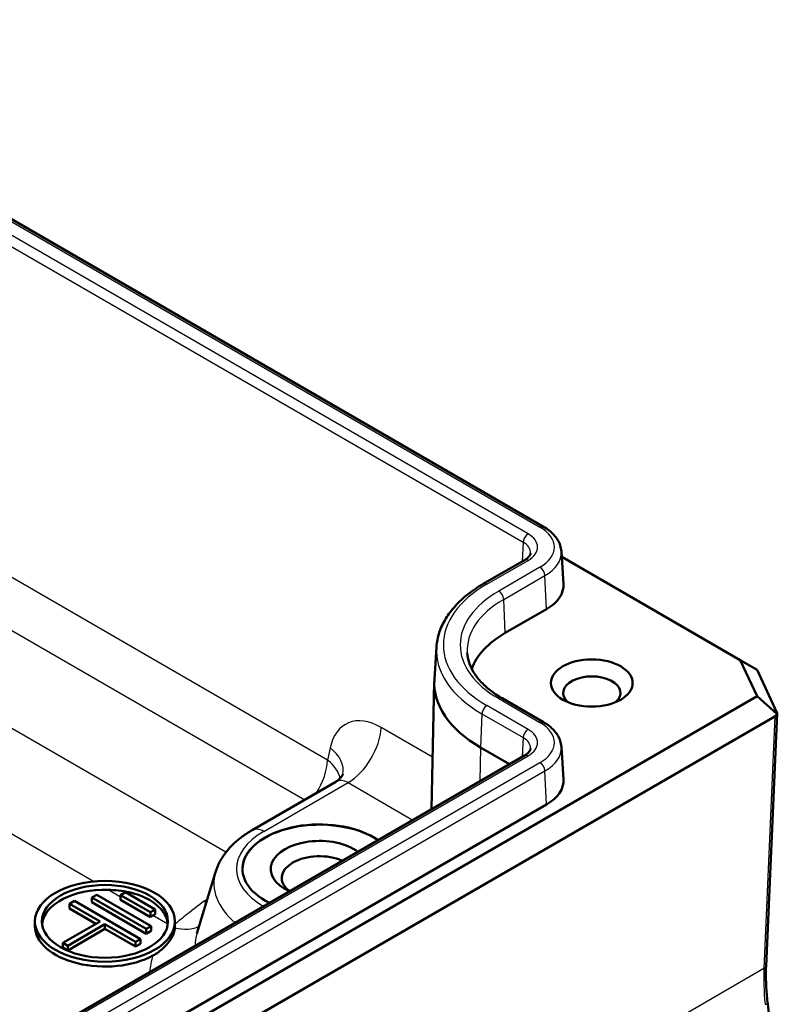
# Model space of a CAD drawing. Units: millimetres. Extents: x 1 to 593, y 1 to 419.
# Drawn here: x 114 to 130, y 54 to 75 of the extents above; entities that cross this region are included whole.
import ezdxf

# ---------------------------------------------------------------- set-up
doc = ezdxf.new("R2010")
doc.units = ezdxf.units.MM
doc.layers.add('Sichtbar (ISO)', color=7, linetype='Continuous', lineweight=50)
doc.layers.add('Sichtbar schmal (ISO)', color=1, linetype='Continuous', lineweight=25)

msp = doc.modelspace()

# ---------------------------------------------------------------- linework, layer by layer
at = {"layer": 'Sichtbar (ISO)'}
for p, q in [((124.9017513, 63.9191255), (90.7838491, 83.6171055)), ((125.2847929, 63.3906108), (125.32972, 62.6911408)), ((129.1188614, 61.0619372), (125.2924687, 63.2711061)), ((124.4968428, 63.204691), (123.6129593, 62.6943806)), ((124.9644621, 62.1540862), (124.0805786, 61.6437759)), ((122.6089793, 61.3438036), (122.5640521, 60.6443335)), ((129.4767381, 60.2889312), (129.1188614, 61.0619372)), ((129.1188614, 61.0619372), (129.4775842, 60.8548285)), ((129.4775842, 60.8548285), (129.4779404, 60.8544102)), ((129.4779404, 60.8544102), (129.9006392, 59.9414653)), ((122.561991, 60.5961744), (122.5036936, 57.8694008)), ((99.9107341, 43.2189908), (129.4767381, 60.2889312)), ((124.0178678, 60.2448909), (124.9017513, 59.7345805)), ((129.4767381, 60.2889312), (129.9010035, 59.912553)), ((129.6699474, 54.5118696), (129.905894, 59.9218133)), ((129.8617048, 59.8579946), (100.0914528, 42.6701316)), ((123.5502485, 59.1942861), (124.1743554, 58.8339578)), ((125.2847929, 59.2060659), (125.32972, 58.5065958)), ((103.4604161, 46.8747594), (124.4968428, 59.020146)), ((120.4497653, 58.4555071), (118.657184, 57.4205598)), ((124.9644621, 57.9695413), (103.9280354, 45.8241546)), ((117.8765963, 56.5242253), (117.4756852, 55.2115157)), ((115.9488506, 56.0915991), (115.8427846, 56.0303619)), ((116.5852467, 55.7241757), (115.9488506, 56.0915991)), ((114.8528351, 55.9078874), (114.7467691, 55.8466501)), ((116.2670487, 55.0913908), (114.8528351, 55.9078874)), ((115.3301322, 56.0405681), (115.2240662, 55.9793308)), ((115.2240662, 55.9793308), (116.3907924, 55.3057212)), ((115.2240662, 55.8772688), (115.2240662, 55.9793308)), ((116.3907924, 55.2036591), (115.2240662, 55.8772688)), ((116.4968584, 55.3669584), (115.3301322, 56.0405681)), ((115.8427846, 55.9282998), (115.8427846, 56.0303619)), ((115.8427846, 56.0303619), (116.4791807, 55.6629384)), ((116.4791807, 55.5608763), (115.8427846, 55.9282998)), ((114.7467691, 55.8466501), (115.4008429, 55.4690205)), ((114.7467691, 55.7445881), (114.7467691, 55.8466501)), ((115.3124545, 55.4179894), (114.7467691, 55.7445881)), ((116.4791807, 55.6629384), (116.5852467, 55.7241757)), ((116.4791807, 55.5608763), (116.4791807, 55.6629384)), ((116.5852467, 55.6224963), (116.5852467, 55.7241757)), ((114.0069089, 55.3669584), (114.0069089, 55.4690205)), ((115.4008429, 55.4690205), (114.6053478, 55.0097411)), ((116.5322137, 55.591495), (116.4791807, 55.5608763)), ((117.0069089, 55.3677535), (117.0069089, 55.4690205)), ((114.7114138, 54.9485039), (115.5069089, 55.4077832)), ((115.5069089, 55.3057212), (114.7114138, 54.8464418)), ((115.5069089, 55.4077832), (116.1609827, 55.0301536)), ((115.5069089, 55.3057212), (115.5069089, 55.4077832)), ((116.1609827, 54.9280915), (115.5069089, 55.3057212)), ((116.3907924, 55.3057212), (116.4968584, 55.3669584)), ((116.3907924, 55.2036591), (116.3907924, 55.3057212)), ((116.4968584, 55.2648963), (116.3907924, 55.2036591)), ((116.4968584, 55.2648963), (116.4968584, 55.3669584)), ((116.1609827, 55.0301536), (116.2670487, 55.0913908)), ((116.1609827, 54.9280915), (116.1609827, 55.0301536)), ((116.2670487, 54.9893287), (116.2670487, 55.0913908)), ((114.6053478, 54.9076791), (114.6053478, 55.0097411)), ((114.6053478, 55.0097411), (114.7114138, 54.9485039)), ((114.7114138, 54.8464418), (114.6053478, 54.9076791)), ((114.7114138, 54.8464418), (114.7114138, 54.9485039)), ((116.2670487, 54.9893287), (116.1609827, 54.9280915)), ((130.1686498, 49.5686991), (129.7049621, 53.7016998))]:
    msp.add_line(p, q, dxfattribs=at)
for centre, major_axis, ratio, start_param, end_param in [((124.0805786, 62.6643966), (1.25, 0), 0.5773502692, 5.4977871438, 6.3202516904), ((125.9367339, 60.5721241), (-2.625, 0), 0.5773502692, 5.4977871438, 6.0816217142), ((125.9367339, 60.3596309), (0.61475, 0), 0.5773502692, 5.6918952857, 10.0160679822), ((125.9367339, 60.5721241), (-3.375, 0), 0.5773502692, 6.246118924, 7.0685834706), ((129.7611183, 60.0448699), (0.0978086, -0.1883974), 0.5773492438, 0.0258420941, 0.5416504765), ((129.760878, 60.03936), (0.1424, -0.1249183), 0.2202729845, 6.213152772, 6.7445420608), ((124.0805786, 58.4798516), (1.25, 0), 0.5773502692, 5.4977871438, 6.3202516904), ((120.103103, 56.5917033), (-1.65, 0), 0.5773502692, 3.846528004, 7.1490462835), ((120.103103, 56.5876208), (-1.65, 0), 0.5773502692, 3.8495677752, 6.2810425577), ((120.103103, 56.5876208), (-1.045, 0), 0.5773502692, 3.8045603768, 7.1910139107), ((120.103103, 56.3961523), (-0.8105, 0), 0.5773502692, 4.0592447102, 6.9327176382), ((115.5069089, 55.3669584), (-1.35, 0), 0.5773502692, 4.663614819, 6.2176655896), ((116.5322137, 60.4904744), (-3, -5.1961524), 0.5773502692, 0.7853981634, 0.7978984889), ((115.5069089, 55.3669584), (-1.5, 0), 0.5773502692, 0, 2.32645453)]:
    msp.add_ellipse(centre, major_axis=major_axis, ratio=ratio, start_param=start_param, end_param=end_param, dxfattribs=at)
for centre, major_axis in [((125.9367339, 60.5721241), (0.875, 0)), ((115.5069089, 55.4690205), (1.5, 0)), ((115.5069089, 55.4690205), (-1.35, 0))]:
    msp.add_ellipse(centre, major_axis=major_axis, ratio=0.5773502692, dxfattribs=at)
for points, knots in [([(124.9017513, 63.9191255), (124.9445895, 63.8943929), (124.9848548, 63.8674484), (125.0593463, 63.8091669), (125.0935786, 63.7778256), (125.1549481, 63.7107638), (125.1820891, 63.6750288), (125.2278711, 63.5994412), (125.2464978, 63.5595677), (125.2735874, 63.4767866), (125.2820134, 63.433884), (125.2847929, 63.3906108)], [4.71238898038, 4.71238898038, 4.71238898038, 4.71238898038, 4.86205533642, 4.86205533642, 5.01172169245, 5.01172169245, 5.16138804849, 5.16138804849, 5.31105440452, 5.31105440452, 5.46072076056, 5.46072076056, 5.46072076056, 5.46072076056]), ([(124.6251623, 63.3531689), (124.6247064, 63.3460709), (124.6233562, 63.3387429), (124.6180293, 63.3224648), (124.6140162, 63.3135108), (124.602161, 63.2939374), (124.5943049, 63.2833398), (124.5741049, 63.2612662), (124.5617654, 63.2498056), (124.5325789, 63.2269703), (124.5157389, 63.2156007), (124.4968428, 63.204691)], [5.534853527, 5.534853527, 5.534853527, 5.534853527, 5.68451988304, 5.68451988304, 5.83418623907, 5.83418623907, 5.98385259511, 5.98385259511, 6.13351895114, 6.13351895114, 6.28318530718, 6.28318530718, 6.28318530718, 6.28318530718]), ([(123.6129593, 62.6943806), (123.4951582, 62.6263681), (123.3855506, 62.5528993), (123.1851645, 62.3961189), (123.0943807, 62.3128038), (122.9339624, 62.1375063), (122.864325, 62.0455101), (122.7485549, 61.8543699), (122.702437, 61.7552058), (122.6359847, 61.5521387), (122.6156874, 61.4482417), (122.6089793, 61.3438036)], [3.14159265359, 3.14159265359, 3.14159265359, 3.14159265359, 3.29125900962, 3.29125900962, 3.44092536566, 3.44092536566, 3.59059172169, 3.59059172169, 3.74025807773, 3.74025807773, 3.88992443376, 3.88992443376, 3.88992443376, 3.88992443376]), ([(123.2686098, 61.2154312), (123.2729944, 61.1471682), (123.2862159, 61.0788458), (123.3309055, 60.9422818), (123.3624098, 60.8740372), (123.4442532, 60.7389111), (123.4946056, 60.6720523), (123.6138543, 60.541743), (123.6827453, 60.4783087), (123.8378266, 60.3569744), (123.9240088, 60.2990804), (124.0178678, 60.2448909)], [3.96405720021, 3.96405720021, 3.96405720021, 3.96405720021, 4.11372355624, 4.11372355624, 4.26338991228, 4.26338991228, 4.41305626831, 4.41305626831, 4.56272262435, 4.56272262435, 4.71238898038, 4.71238898038, 4.71238898038, 4.71238898038]), ([(124.9017513, 59.7345805), (124.9445895, 59.7098479), (124.9848548, 59.6829034), (125.0593463, 59.624622), (125.0935786, 59.5932806), (125.1549481, 59.5262188), (125.1820891, 59.4904838), (125.2278711, 59.4148962), (125.2464978, 59.3750227), (125.2735874, 59.2922417), (125.2820134, 59.249339), (125.2847929, 59.2060659)], [4.71238898038, 4.71238898038, 4.71238898038, 4.71238898038, 4.86205533642, 4.86205533642, 5.01172169245, 5.01172169245, 5.16138804849, 5.16138804849, 5.31105440452, 5.31105440452, 5.46072076056, 5.46072076056, 5.46072076056, 5.46072076056]), ([(124.6251623, 59.1686239), (124.6247064, 59.1615259), (124.6233562, 59.1541979), (124.6180293, 59.1379199), (124.6140162, 59.1289658), (124.602161, 59.1093924), (124.5943049, 59.0987948), (124.5741049, 59.0767212), (124.5617654, 59.0652606), (124.5325789, 59.0424253), (124.5157389, 59.0310557), (124.4968428, 59.020146)], [5.534853527, 5.534853527, 5.534853527, 5.534853527, 5.68451988304, 5.68451988304, 5.83418623907, 5.83418623907, 5.98385259511, 5.98385259511, 6.13351895114, 6.13351895114, 6.28318530718, 6.28318530718, 6.28318530718, 6.28318530718]), ([(120.4497653, 58.4555071), (120.4756659, 58.4704608), (120.4995012, 58.4878273), (120.5397315, 58.5232413), (120.5561275, 58.5412147), (120.5811038, 58.5732558), (120.5897295, 58.587289), (120.6010146, 58.6083315), (120.6037156, 58.6153464), (120.6050919, 58.6192217), (120.6052455, 58.6197217), (120.6052464, 58.6197197)], [0.7853981634, 0.7853981634, 0.7853981634, 0.7853981634, 0.90757121104, 0.90757121104, 1.02974425867, 1.02974425867, 1.15191730631, 1.15191730631, 1.27409035395, 1.27409035395, 1.31678653761, 1.31678653761, 1.31678653761, 1.31678653761]), ([(117.8765963, 56.5242253), (117.9003525, 56.6020106), (117.9318583, 56.6769302), (118.0075206, 56.8191636), (118.0516495, 56.8865039), (118.1499727, 57.0133033), (118.204166, 57.0727884), (118.3208022, 57.184312), (118.3832537, 57.2363634), (118.5151771, 57.3335487), (118.5846569, 57.3786863), (118.657184, 57.4205598)], [0.16944728013, 0.16944728013, 0.16944728013, 0.16944728013, 0.28962163069, 0.28962163069, 0.40979598124, 0.40979598124, 0.52997033179, 0.52997033179, 0.65014468235, 0.65014468235, 0.7703190329, 0.7703190329, 0.7703190329, 0.7703190329]), ([(116.8540056, 55.4179972), (116.8445484, 55.5006246), (116.8112724, 55.5877306), (116.6855164, 55.7674974), (116.5815379, 55.8571336), (116.4615031, 55.9264358), (116.3414682, 55.9957379), (116.1894479, 56.0539027), (115.8781733, 56.1238988), (115.722479, 56.1412341), (115.5727279, 56.1454544)], [-0.18595128637, -0.18595128637, -0.18595128637, -0.18595128637, -0.10185294986, -0.10185294986, 0, 0, 0, 0.10185294986, 0.10185294986, 0.19038792707, 0.19038792707, 0.19038792707, 0.19038792707]), ([(117.0056936, 55.3340426), (117.0030025, 55.2972542), (116.9958481, 55.2615097), (116.9735759, 55.1930454), (116.9591504, 55.1603734), (116.9280169, 55.103825), (116.9131468, 55.080153), (116.8800602, 55.0331362), (116.8619853, 55.0098833), (116.8155736, 54.9554853), (116.7859603, 54.9245199), (116.6906037, 54.8360443), (116.6174926, 54.7812178), (116.5355607, 54.7366475)], [-0.23156349375, -0.23156349375, -0.23156349375, -0.23156349375, -0.19157447434, -0.19157447434, -0.15471840302, -0.15471840302, -0.12826538056, -0.12826538056, -0.10239027375, -0.10239027375, -0.06754291715, -0.06754291715, 0, 0, 0, 0]), ([(129.7049621, 53.7016998), (129.698337, 53.7607514), (129.692533, 53.8193596), (129.6826301, 53.9350031), (129.6785314, 53.9920383), (129.6720804, 54.103859), (129.6697281, 54.1586445), (129.6667864, 54.2653019), (129.6661971, 54.3171739), (129.6667698, 54.4173542), (129.6679322, 54.4656627), (129.6699474, 54.5118696)], [-0.61272301309, -0.61272301309, -0.61272301309, -0.61272301309, -0.50800325797, -0.50800325797, -0.40328350285, -0.40328350285, -0.29856374773, -0.29856374773, -0.19384399261, -0.19384399261, -0.08912423749, -0.08912423749, -0.08912423749, -0.08912423749])]:
    msp.add_open_spline(points, degree=3, knots=knots, dxfattribs=at)
msp.add_open_spline([(117.0069088, 55.3677532), (117.0069088, 55.3563452), (117.0065036, 55.3451157), (117.0056936, 55.3340426)], degree=3, dxfattribs=at)
at = {"layer": 'Sichtbar schmal (ISO)'}
for p, q in [((90.7088491, 83.6096762), (124.8267513, 63.9116962)), ((90.34802, 83.2852867), (124.4659221, 63.5873067)), ((124.5718428, 63.7645247), (90.4539406, 83.4625047)), ((120.2759905, 58.9222505), (93.9269282, 74.1348888)), ((93.541565, 73.2274833), (119.7885718, 58.0737669)), ((118.0992216, 56.94785), (92.3943269, 71.7885779)), ((124.4659221, 63.5873067), (124.4477463, 63.1763451)), ((123.6879593, 62.6869513), (124.5718428, 63.1972617)), ((124.8267513, 63.0500902), (123.9428678, 62.5397798)), ((124.0487885, 62.3625618), (124.932672, 62.8728722)), ((124.9644621, 62.1540862), (124.932672, 62.8728722)), ((124.0805786, 61.6437759), (124.0487885, 62.3625618)), ((115.2641243, 56.3236267), (105.6488839, 61.8749884)), ((124.5718428, 59.5799797), (123.6879593, 60.0902901)), ((123.9428678, 60.2374616), (124.8267513, 59.7271512)), ((123.5820387, 59.9130721), (123.5502485, 59.1942861)), ((123.5820387, 59.9130721), (124.4659221, 59.4027617)), ((129.8617048, 59.8579946), (129.6261559, 54.4571682)), ((122.5275112, 58.9834349), (121.422184, 59.6215958)), ((124.4659221, 59.4027617), (124.4477463, 58.9918002)), ((120.3317034, 59.1860746), (120.2759905, 58.9222505)), ((123.5502485, 59.1942861), (123.5393547, 58.46734)), ((103.5354161, 46.8673301), (124.5718428, 59.0127167)), ((124.8267513, 58.8655452), (103.7903246, 46.7201586)), ((103.8962452, 46.5429406), (124.932672, 58.6883272)), ((124.9644621, 57.9695413), (124.932672, 58.6883272)), ((118.907184, 57.3957954), (120.7160463, 58.4401426)), ((120.7160463, 58.4401426), (122.1041468, 57.6387224)), ((115.8427846, 55.989537), (115.5727279, 56.1454544)), ((116.8525644, 55.4065404), (116.5322137, 55.591495)), ((129.6261559, 54.4571682), (126.845484, 52.8517465))]:
    msp.add_line(p, q, dxfattribs=at)
for centre, major_axis, ratio, start_param, end_param in [((124.8267513, 63.7892217), (0.075, 0.1299038), 0.5773502692, 0, 0.7853981634), ((124.0805786, 63.4808932), (1.0552475, 0), 0.5773502692, 5.4977871438, 7.0685834706), ((124.5718428, 63.6420502), (0.075, 0.1299038), 0.5773502692, 0.7853981634, 2.3038346126), ((124.0805786, 63.4808932), (0.6947525, 0), 0.5773502692, 5.4977871438, 7.0685834706), ((124.0805786, 63.3648285), (0.544958, 0), 0.5773502692, 6.246118924, 7.0685834706), ((124.0805786, 63.3648285), (1.205042, 0), 0.5773502692, 5.4977871438, 6.3202516904), ((124.5718428, 63.0747872), (-0.075, 0.1299038), 0.5773502692, 5.4977871438, 6.2831853072), ((124.8267513, 62.9276157), (-0.075, 0.1299038), 0.5773502692, 3.9793506945, 5.4977871438), ((125.9367339, 61.3886207), (-3.1802475, 0), 0.5773502692, 5.4977871438, 7.0685834706), ((123.6879593, 62.5644768), (-0.075, 0.1299038), 0.5773502692, 5.4977871438, 6.2831853072), ((125.9367339, 61.3886207), (-2.8197525, 0), 0.5773502692, 5.4977871438, 7.0685834706), ((123.9428678, 62.4173053), (-0.075, 0.1299038), 0.5773502692, 3.9793506945, 5.4977871438), ((125.9367339, 61.272556), (-2.669958, 0), 0.5773502692, 5.4977871438, 6.3202516904), ((125.9367339, 61.272556), (-3.330042, 0), 0.5773502692, 6.246118924, 7.0685834706), ((123.6879593, 59.9678156), (0.075, 0.1299038), 0.5773502692, 0.7853981634, 2.3038346126), ((123.9428678, 60.1149871), (0.075, 0.1299038), 0.5773502692, 0, 0.7853981634), ((121.3665972, 58.3647579), (-0.6874524, 1.3344182), 0.6067280901, 5.5268567139, 6.9231201155), ((124.8267513, 59.6046767), (0.075, 0.1299038), 0.5773502692, 0, 0.7853981634), ((124.0805786, 59.2963482), (1.0552475, 0), 0.5773502692, 5.4977871438, 7.0685834706), ((120.7160463, 59.2566392), (0.5, 0.8660254), 0.5773502692, 3.926990817, 5.4454272662), ((124.5718428, 59.4575052), (0.075, 0.1299038), 0.5773502692, 0.7853981634, 2.3038346126), ((124.0805786, 59.2963482), (0.6947525, 0), 0.5773502692, 5.4977871438, 7.0685834706), ((124.0805786, 59.1802835), (0.544958, 0), 0.5773502692, 6.246118924, 7.0685834706), ((119.6255656, 58.8211179), (0.9784218, -0.2066176), 0.638187457, 0.0061464844, 0.9077836812), ((124.5718428, 58.8902422), (-0.075, 0.1299038), 0.5773502692, 5.4977871438, 6.2831853072), ((124.0805786, 59.1802835), (1.205042, 0), 0.5773502692, 5.4977871438, 6.3202516904), ((119.5698528, 58.5572939), (-0.5, -0.8660254), 0.5773502692, 1.5128746212, 2.3038346126), ((119.5698528, 58.5572939), (0.9784218, -0.2066176), 0.638187457, 0.2804253268, 0.9077836812), ((124.8267513, 58.7430707), (-0.075, 0.1299038), 0.5773502692, 3.9793506945, 5.4977871438), ((120.6604594, 57.9998012), (0.1788062, -0.4708569), 0.6584365446, 2.4625052588, 3.2479034222), ((120.3865157, 56.5917033), (-2.0612447, 0), 0.5601957639, 5.5128662743, 7.0502799815), ((118.907184, 56.9875471), (-0.25, 0.4330127), 0.5773502692, 5.4977871438, 6.2831853072), ((120.3865157, 56.183455), (-2.5450618, 0.1453114), 0.5655798302, 6.1460188351, 6.9233134354), ((117.4922074, 59.9362218), (-3.5749459, -4.8539475), 0.4878928783, 1.0181312069, 1.035106794), ((117.5057475, 56.6347199), (-0.5966441, 0.802506), 0.4475227421, 2.2937131901, 2.3633907729), ((116.9464292, 56.1688441), (0.6984235, -0.7156847), 0.7027249079, 5.4053868171, 6.0701569055), ((120.0748107, 55.1628343), (-2.6324828, -0.2806468), 0.5430405603, 6.0559094643, 6.239539748), ((120.0748107, 54.3463377), (-3.6071782, 0), 0.5601957639, 6.0888103755, 6.2641216882), ((130.0123083, 53.4553685), (0.202002, -1.6088164), 0.2079648165, 4.0143736321, 4.5379724077), ((129.5200899, 54.5184054), (0.1498575, -0.0065358), 0.5467943839, 5.52229657, 6.2831853072), ((129.5558973, 53.684976), (0.1490648, 0.0167238), 0.0176480674, 5.3743343779, 6.2831853073)]:
    msp.add_ellipse(centre, major_axis=major_axis, ratio=ratio, start_param=start_param, end_param=end_param, dxfattribs=at)
msp.add_open_spline([(117.6311608, 55.9035756), (117.5027002, 55.8071928), (117.3798777, 55.7125264), (117.1735889, 55.5470628), (117.0872054, 55.4753322), (117.0069089, 55.4055613)], degree=3, knots=[-0.17992303813, -0.17992303813, -0.17992303813, -0.17992303813, -0.08996151906, -0.08996151906, -0.01834072706, -0.01834072706, -0.01834072706, -0.01834072706], dxfattribs=at)

doc.saveas('drawing.dxf')
